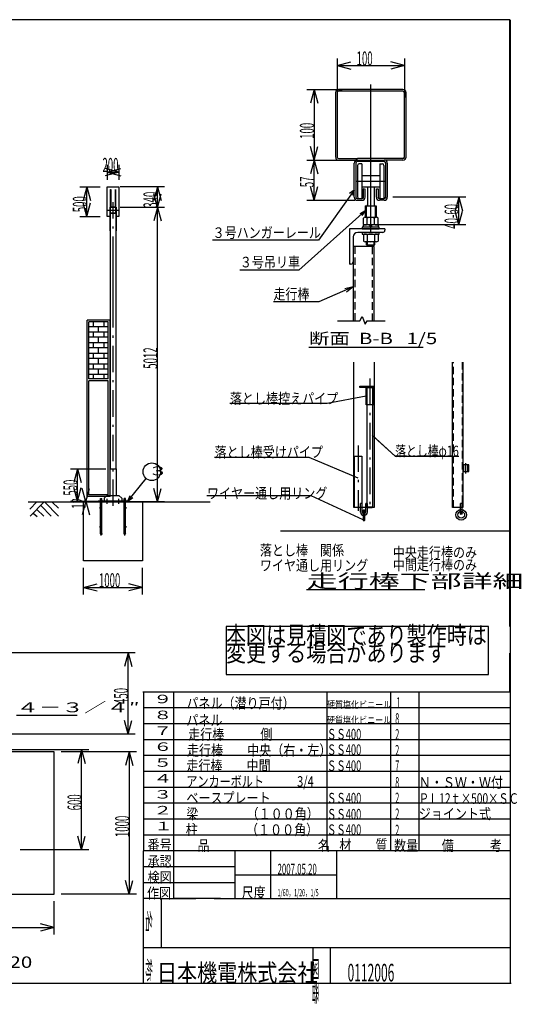
# Model space of a CAD drawing. Extents: x 0 to 23623, y -358 to 16380.
# Drawn here: x 15097 to 23623, y -358 to 16380 of the extents above; entities that cross this region are included whole.
import ezdxf

# ---------------------------------------------------------------- set-up
doc = ezdxf.new("R2010")
doc.units = 0
doc.header["$LTSCALE"] = 15
for name, pattern in [('DASHDOT', [50.5, 30, -9, 2.5, -9]), ('DIVIDE', [58, 30, -9, 2.5, -5, 2.5, -9]), ('HIDDEN', [12.6, 8.4, -4.2])]:
    doc.linetypes.add(name, pattern=pattern)
for name, color, linetype in [('1', 7, 'CONTINUOUS'), ('128', 7, 'CONTINUOUS'), ('2', 134, 'CONTINUOUS'), ('4', 54, 'CONTINUOUS'), ('5', 94, 'CONTINUOUS'), ('6', 14, 'CONTINUOUS')]:
    doc.layers.add(name, color=color, linetype=linetype)
doc.styles.add('KANJI', font='TXT', dxfattribs={"bigfont": 'BIGFONT'})

msp = doc.modelspace()

# ---------------------------------------------------------------- linework, layer by layer
at = {"layer": '1', "color": 7, "linetype": 'CONTINUOUS'}
for p, q in [((20491.366417, 15720), (20491.366417, 15100)), ((20491.366417, 15600), (20723.188615, 15662.116571)), ((20491.366417, 15600), (21636.166417, 15600)), ((20491.366417, 15600), (20723.188615, 15537.883429)), ((21636.166417, 15600), (21404.344219, 15662.116571)), ((21636.166417, 15600), (21404.344219, 15537.883429)), ((21636.166417, 15720), (21636.166417, 15060)), ((19980, 15194.221333), (20580, 15194.221333)), ((20100, 15194.221333), (20037.883429, 14962.399135)), ((20100, 15194.221333), (20100, 13994.221333)), ((20100, 15194.221333), (20162.116571, 14962.399135)), ((20100, 13994.221333), (20037.883429, 14226.043532)), ((20100, 13994.221333), (20162.116571, 14226.043532)), ((16583.535067, 13910), (16583.535067, 13656.306361)), ((16783.535067, 13910), (16783.535067, 13656.306361)), ((19980, 13994.221333), (20584.833333, 13994.221333)), ((19980, 13994.221333), (20464.833333, 13994.221333)), ((20100, 13994.221333), (20037.883429, 13762.399135)), ((20100, 13310.221333), (20100, 13994.221333)), ((20100, 13994.221333), (20162.116571, 13762.399135)), ((16783.535067, 13790), (16551.712869, 13852.116571)), ((16783.535067, 13790), (16551.712869, 13727.883429)), ((16583.535067, 13790), (16815.357265, 13852.116571)), ((16583.535067, 13790), (16783.535067, 13790)), ((16583.535067, 13790), (16815.357265, 13727.883429)), ((16120, 13536.306361), (16463.535067, 13536.306361)), ((16240, 13536.306361), (16177.883429, 13304.484162)), ((16240, 13036.306937), (16240, 13536.306361)), ((16240, 13536.306361), (16302.116571, 13304.484162)), ((16583.535067, 13036.306361), (16583.535067, 13536.306361)), ((16583.535067, 13536.306361), (16783.535067, 13536.306361)), ((16639.035067, 13193.307307), (16639.035067, 13493.306361)), ((16639.035067, 13493.306361), (16643.535067, 13493.306361)), ((16643.535067, 13493.306361), (16643.535067, 13193.307307)), ((16723.535067, 13493.306361), (16723.535067, 13193.307307)), ((16728.035067, 13493.306361), (16723.535067, 13493.306361)), ((16728.035067, 13193.307307), (16728.035067, 13493.306361)), ((16783.535067, 13536.306361), (16783.535067, 13036.306361)), ((17560, 13536.306361), (16803.535067, 13536.306361)), ((17440, 13536.306361), (17377.883429, 13304.484162)), ((17440, 13190.107306), (17377.883429, 13421.929505)), ((17440, 13190.107306), (17440, 13536.306361)), ((17440, 13536.306361), (17502.116571, 13304.484162)), ((17440, 13190.107306), (17502.116571, 13421.929505)), ((20100, 13310.221333), (20037.883429, 13542.043532)), ((20100, 13310.221333), (20162.116571, 13542.043532)), ((16240, 13036.306937), (16177.883429, 13268.129135)), ((16240, 13036.306937), (16302.116571, 13268.129135)), ((19980, 13310.221333), (20796.166417, 13310.221333)), ((22680, 13361.821333), (21438.166417, 13361.821333)), ((22560, 13361.821333), (22497.883429, 13129.999135)), ((22560, 12890.983333), (22560, 13361.821333)), ((22560, 13361.821333), (22622.116571, 13129.999135)), ((16633.535067, 13186.907306), (16633.535067, 13099.707306)), ((16636.735067, 13186.907306), (16636.735067, 13099.707306)), ((16643.535067, 13193.307307), (16639.035067, 13193.307307)), ((16727.135067, 13193.307306), (16639.935067, 13193.307306)), ((16727.135067, 13190.107306), (16639.935067, 13190.107306)), ((16639.935067, 13096.507306), (16727.135067, 13096.507306)), ((16639.935067, 13093.307306), (16727.135067, 13093.307306)), ((16723.535067, 13193.307307), (16728.035067, 13193.307307)), ((16730.335067, 13099.707306), (16730.335067, 13186.907306)), ((16733.535067, 13099.707306), (16733.535067, 13186.907306)), ((17560, 13190.107306), (16803.535067, 13190.107306)), ((17560, 13190.107306), (16803.535067, 13190.107306)), ((17440, 13190.107306), (17377.883429, 12958.285108)), ((17440, 8181.307091), (17440, 13190.107306)), ((17440, 13190.107306), (17502.116571, 12958.285108)), ((22560, 12890.983333), (22497.883429, 13122.805532)), ((22560, 12890.983333), (22622.116571, 13122.805532)), ((16120, 13036.306937), (16463.535067, 13036.306937)), ((16629.035067, 13036.306361), (16583.535067, 13036.306361)), ((16783.535067, 13036.306361), (16738.035067, 13036.306361)), ((22680, 12890.983333), (21162.981817, 12890.983333)), ((20774.251854, 8085.738678), (20774.251854, 10560.13795)), ((21123.766417, 10560.13795), (21123.766417, 8085.738678)), ((22454.964818, 8085.738678), (22454.964818, 10560.13795)), ((22629.7221, 10560.13795), (22629.7221, 8085.738678)), ((20876.812533, 10124.573629), (20876.812533, 10150.787222)), ((20876.812533, 10150.787222), (21109.822242, 10150.787222)), ((21109.822242, 10124.573629), (20876.812533, 10124.573629)), ((20983.960591, 9833.311493), (20983.960591, 10124.573629)), ((20983.960591, 10124.573629), (21110.368358, 10124.573629)), ((20994.73729, 10124.573629), (20994.73729, 8100.301785)), ((21099.591659, 10124.573629), (20994.73729, 10124.573629)), ((21099.591659, 8100.301785), (21099.591659, 10124.573629)), ((21109.822242, 10150.787222), (21109.822242, 10124.573629)), ((21110.368358, 10124.573629), (21110.368358, 9833.311493)), ((20983.960591, 9978.942561), (20320.624976, 9857.022916)), ((20320.624976, 9857.022916), (18670, 9857.022916)), ((21110.368358, 9833.311493), (20983.960591, 9833.311493)), ((21123.766417, 9284.502118), (21479.366709, 8957.360327)), ((20019.548662, 8939.203351), (18410, 8939.203351)), ((20850.853795, 8586.585917), (20019.548662, 8939.203351)), ((20787.649912, 8085.738678), (20787.649912, 8959.525086)), ((20787.649912, 8959.525086), (20914.057679, 8959.525086)), ((20789.980009, 8085.738678), (20789.980009, 8959.525086)), ((20911.727582, 8959.525086), (20911.727582, 8085.738678)), ((20914.057679, 8959.525086), (20914.057679, 8085.738678)), ((21479.366709, 8957.360327), (22560, 8957.360327)), ((15960, 8743.307092), (16563.535067, 8743.307092)), ((16080, 8743.307092), (16017.883429, 8511.484893)), ((16080, 8193.307092), (16080, 8743.307092)), ((16080, 8743.307092), (16142.116571, 8511.484893)), ((22629.7221, 8813.894018), (22629.7221, 8697.389163)), ((22728.751226, 8813.894018), (22629.7221, 8813.894018)), ((22679.236663, 8664.061117), (22679.236663, 8838.816651)), ((22728.751226, 8697.389163), (22728.751226, 8813.894018)), ((22629.7221, 8697.389163), (22728.751226, 8697.389163)), ((16080, 8193.307092), (16017.883429, 8425.12929)), ((16080, 8193.307092), (16142.116571, 8425.12929)), ((16220, 8181.307091), (16157.883429, 8413.12929)), ((16220, 8181.307091), (16282.116571, 8413.12929)), ((17440, 8181.307091), (17377.883429, 8413.12929)), ((17440, 8181.307091), (17502.116571, 8413.12929)), ((16583.535067, 8293.307092), (16533.535067, 8243.307092)), ((16783.535067, 8293.307092), (16833.535067, 8243.307092)), ((20052.407939, 8283.684756), (18280, 8283.684756)), ((20932.989718, 7878.425647), (20052.407939, 8283.684756)), ((15242.414333, 8181.307092), (18332.483083, 8181.307092)), ((15960, 8193.307092), (16563.535067, 8193.307092)), ((16100, 8193.307092), (16341.535167, 8193.307092)), ((16100, 8181.307091), (16331.979638, 8181.307091)), ((16220, 8193.307092), (16157.883429, 7961.484893)), ((16183.535167, 8181.307091), (17183.535167, 8181.307091)), ((16183.535167, 7181.307091), (16183.535167, 8181.307091)), ((16220, 8181.307091), (16220, 8193.307092)), ((16220, 8193.307092), (16282.116571, 7961.484893)), ((16466.535267, 8070.307092), (16466.535267, 8092.307292)), ((16466.535267, 8092.307292), (16472.535267, 8092.307292)), ((16472.535267, 8070.307092), (16466.535267, 8070.307092)), ((16472.535267, 8092.307292), (16472.535267, 8070.307092)), ((17560, 8181.307091), (16803.535067, 8181.307091)), ((16894.535067, 8070.307092), (16894.535067, 8092.307292)), ((16894.535067, 8092.307292), (16900.535067, 8092.307292)), ((16900.535067, 8070.307092), (16894.535067, 8070.307092)), ((16900.535067, 8092.307292), (16900.535067, 8070.307092)), ((17183.535167, 8181.307091), (17183.535167, 7181.307091)), ((21123.766417, 8085.738678), (20774.251854, 8085.738678)), ((20914.057679, 8085.738678), (20787.649912, 8085.738678)), ((20919.882922, 8155.64159), (20890.756708, 8155.64159)), ((20890.756708, 8010.010523), (20890.756708, 8155.64159)), ((20919.882922, 8010.010523), (20919.882922, 8155.64159)), ((21007.261562, 8155.64159), (20978.135349, 8155.64159)), ((20978.135349, 8010.010523), (20978.135349, 8155.64159)), ((20994.73729, 8100.301785), (21009.300397, 8085.738678)), ((20994.73729, 8100.301785), (21099.591659, 8100.301785)), ((21007.261562, 8010.010523), (21007.261562, 8155.64159)), ((21009.300397, 8085.738678), (21085.028553, 8085.738678)), ((21085.028553, 8085.738678), (21099.591659, 8100.301785)), ((22629.7221, 8085.738678), (22454.964818, 8085.738678)), ((22587.197828, 7983.79693), (22587.197828, 8085.738678)), ((22616.324042, 7983.79693), (22616.324042, 8085.738678)), ((20932.989718, 8026.969331), (20932.989718, 7878.425653)), ((20965.028553, 7878.425653), (20965.028553, 8026.969331)), ((16466.535267, 7749.307092), (16466.535267, 7771.307292)), ((16466.535267, 7771.307292), (16472.535267, 7771.307292)), ((16472.535267, 7749.307092), (16466.535267, 7749.307092)), ((16472.535267, 7771.307292), (16472.535267, 7749.307092)), ((16894.535067, 7771.307292), (16900.535067, 7771.307292)), ((16894.535067, 7749.307092), (16894.535067, 7771.307292)), ((16900.535067, 7749.307092), (16894.535067, 7749.307092)), ((16900.535067, 7771.307292), (16900.535067, 7749.307092)), ((19530.723663, 7691.970833), (23413.219496, 7691.970833)), ((17183.535167, 7181.307091), (16183.535167, 7181.307091)), ((16183.535167, 6610), (16183.535167, 7061.307092)), ((17183.535167, 6610), (17183.535167, 7061.307091)), ((16183.535167, 6730), (16415.357365, 6792.116571)), ((16183.535167, 6730), (17183.535167, 6730)), ((16183.535167, 6730), (16415.357365, 6667.883429)), ((17183.535167, 6730), (16951.712969, 6792.116571)), ((17183.535167, 6730), (16951.712969, 6667.883429)), ((19973.287932, 6694.136839), (21981.872307, 6694.136839)), ((23064.026833, 5460), (23064.026833, 6067.04375)), ((17060, 5617.704615), (14303.910901, 5617.704615)), ((16940, 5617.704615), (16877.883429, 5385.882417)), ((16940, 4236.491236), (16940, 5617.704615)), ((16940, 5617.704615), (17002.116571, 5385.882417)), ((16940, 4236.491236), (16877.883429, 4468.313434)), ((16940, 4236.491236), (17002.116571, 4468.313434)), ((17060, 4236.491236), (14303.910901, 4236.491236)), ((15683.910901, 3931.704015), (12683.910901, 3931.704015)), ((16270, 3967.704015), (14903.910751, 3967.704015)), ((15683.910901, 1516.414432), (15683.910901, 3931.704015)), ((17080, 3931.704015), (15803.910901, 3931.704015)), ((16150, 3967.704015), (16087.883429, 3735.881817)), ((16150, 2269.704615), (16150, 3967.704015)), ((16150, 3967.704015), (16212.116571, 3735.881817)), ((16960, 3931.704015), (16897.883429, 3699.881817)), ((16960, 3931.704015), (16960, 1516.414432)), ((16960, 3931.704015), (17022.116571, 3699.881817)), ((16150, 2269.704615), (16087.883429, 2501.526814)), ((16150, 2269.704615), (16212.116571, 2501.526814)), ((16270, 2269.704615), (15103.241851, 2269.704615)), ((16960, 1516.414432), (16897.883429, 1748.236631)), ((16960, 1516.414432), (17022.116571, 1748.236631)), ((17330, 1709.9883), (17790, 1709.9883)), ((12683.910901, 1516.414432), (15683.910901, 1516.414432)), ((17080, 1516.414432), (15803.910901, 1516.414432)), ((15683.910901, 830), (15683.910901, 1396.414432)), ((18510, 1439.9883), (17710, 1439.9883)), ((15683.910901, 950), (15452.088703, 1012.116571)), ((17500, 1080), (17500, 830)), ((12683.910901, 950), (15683.910901, 950)), ((15683.910901, 950), (15452.088703, 887.883429)), ((10, 0), (23450, 0)), ((17200, 0), (23440, 0))]:
    msp.add_line(p, q, dxfattribs=at)
at = {"layer": '1', "color": 7, "linetype": 'HIDDEN'}
for p, q in [((22468.362877, 8085.738678), (22468.362877, 10560.13795)), ((22616.324042, 10560.13795), (22616.324042, 8085.738678)), ((20986.290689, 9833.311493), (20986.290689, 10124.573629)), ((21108.038261, 10124.573629), (21108.038261, 9833.311493)), ((22641.372585, 8813.894018), (22641.372585, 8697.389163)), ((22717.100741, 8697.389163), (22717.100741, 8813.894018)), ((22587.197828, 8085.738678), (22587.197828, 8155.64159)), ((22616.324042, 8155.64159), (22587.197828, 8155.64159)), ((22616.324042, 8085.738678), (22616.324042, 8155.64159))]:
    msp.add_line(p, q, dxfattribs=at)
at = {"layer": '1', "color": 7, "linetype": 'DASHDOT'}
for p, q in [((21047.164475, 10281.730137), (21047.164475, 8010.010523)), ((20850.853795, 9141.586675), (20850.853795, 8031.585158))]:
    msp.add_line(p, q, dxfattribs=at)
at = {"layer": '1', "color": 7, "linetype": 'CONTINUOUS'}
for centre, radius in [((22601.760935, 7963.534491), 90.291262), ((22601.760935, 7963.534491), 58.252427), ((22601.760935, 7983.79693), 14.563107)]:
    msp.add_circle(centre, radius, dxfattribs=at)
for centre, radius, start, end in [((16639.935067, 13186.907306), 6.4, 90, 180), ((16639.935067, 13099.707306), 6.4, 180, 270), ((16639.935067, 13186.907306), 3.2, 90, 180), ((16639.935067, 13099.707306), 3.2, 180, 270), ((16727.135067, 13186.907306), 6.4, 0, 90), ((16727.135067, 13186.907306), 3.2, 0, 90), ((16727.135067, 13099.707306), 6.4, 270, 0), ((16727.135067, 13099.707306), 3.2, 270, 0), ((20949.009135, 8026.969336), 16.019417, 359.99998, 180.000019), ((20949.009135, 8010.010523), 58.252427, 180, 0), ((20949.009135, 8010.010523), 29.126214, 180, 0), ((20949.009135, 7878.425647), 16.019417, 180.000019, 0.00002)]:
    msp.add_arc(centre, radius, start, end, dxfattribs=at)
at = {"layer": '128', "color": 7, "linetype": 'CONTINUOUS'}
for p, q in [((21063.766417, 12776.983333), (21063.766417, 15275.580708)), ((20463.766417, 15142.621333), (20463.766417, 14045.821333)), ((20491.366417, 15142.621933), (20491.366417, 14045.821333)), ((21612.166417, 15194.221333), (20515.366417, 15194.221333)), ((21612.167017, 15166.621333), (20515.367017, 15166.621333)), ((21612.166417, 15166.621333), (20515.367017, 15166.621333)), ((21636.166417, 14045.618533), (21636.166417, 15142.621333)), ((21663.766417, 14045.618533), (21663.766417, 15142.621333)), ((20515.366417, 14021.821333), (20842.966417, 14021.821333)), ((20515.366417, 13994.221333), (20842.966417, 13994.221333)), ((20781.766417, 13361.821333), (20781.766417, 13942.621333)), ((20809.366417, 13942.621333), (20809.366417, 13361.821333)), ((20833.366417, 13994.221333), (21294.166417, 13994.221333)), ((21294.166417, 13966.621333), (20833.366417, 13966.621333)), ((21612.166417, 14021.618533), (20839.366417, 14021.618533)), ((20839.366417, 13900.621333), (20839.366417, 13367.821333)), ((20910.166417, 13930.621333), (20869.366417, 13930.621333)), ((20910.166417, 13930.621333), (20910.166417, 13340.221333)), ((21217.366417, 13930.621333), (21217.366417, 13337.821333)), ((21217.366417, 13930.621333), (21258.166417, 13930.621333)), ((21288.166417, 13900.621333), (21288.166417, 13337.821333)), ((21612.167017, 14021.618533), (21289.597417, 14021.618533)), ((21612.166417, 13994.018533), (21289.597417, 13994.018533)), ((21318.166417, 13361.821333), (21318.166417, 13942.621333)), ((21345.766417, 13942.621333), (21345.766417, 13361.821333)), ((20910.166417, 13729.783333), (21217.366417, 13729.783333)), ((20810.566417, 13633.783333), (21316.966417, 13633.783333)), ((20781.766417, 13479.634333), (20173.5435, 12632.63513)), ((20781.766417, 13479.634333), (20701.458492, 13423.512133)), ((20781.766417, 13479.634333), (20751.757302, 13391.898259)), ((20910.166417, 13537.783333), (20991.766417, 13537.783333)), ((20940.166417, 13361.821333), (20940.166417, 13502.221333)), ((20953.966417, 13502.221333), (20940.166417, 13502.221333)), ((20967.766417, 13361.821333), (20967.766417, 13502.221333)), ((20991.766417, 13537.783333), (21006.166417, 13537.783333)), ((21006.166417, 13537.783333), (21121.366417, 13537.783333)), ((21006.166417, 13537.783333), (21006.166417, 13229.383333)), ((21121.366417, 13537.783333), (21135.766417, 13537.783333)), ((21121.366417, 13537.783333), (21121.366417, 13230.583333)), ((21135.766417, 13537.783333), (21217.366417, 13537.783333)), ((21159.766417, 13361.821333), (21159.766417, 13502.221333)), ((21159.766417, 13502.221333), (21173.566417, 13502.221333)), ((21173.566417, 13502.221333), (21187.366417, 13502.221333)), ((21187.366417, 13502.221333), (21187.366417, 13361.821333)), ((20832.166417, 13337.821333), (20916.166417, 13337.821333)), ((20833.366417, 13310.221333), (20916.166417, 13310.221333)), ((21211.366417, 13337.821333), (21294.166417, 13337.821333)), ((21294.166417, 13310.221333), (21211.366417, 13310.221333)), ((16629.035067, 13193.307306), (16629.035067, 12793.307106)), ((16629.035067, 13193.307306), (16633.535067, 13193.307306)), ((16633.535067, 13193.307306), (16633.535067, 11486.306361)), ((16633.535067, 13093.307306), (16733.535067, 13093.307306)), ((16733.535067, 13193.307306), (16733.535067, 11486.306361)), ((16733.535067, 13193.307306), (16738.035067, 13193.307306)), ((16738.035067, 13193.307306), (16738.035067, 12793.307106)), ((20968.966417, 13131.634333), (19840.1685, 12124.63513)), ((20968.966417, 13131.634333), (20876.71779, 13081.804766)), ((20968.966417, 13131.634333), (20915.302875, 13050.546458)), ((20968.966417, 13213.783333), (20968.966417, 13021.783333)), ((20968.966417, 13213.783333), (21158.566417, 13213.783333)), ((20985.766417, 13213.783333), (20985.766417, 13021.783333)), ((21141.766417, 13213.783333), (21141.766417, 13020.583333)), ((21158.566417, 13213.783333), (21158.566417, 13020.583333)), ((20934.166417, 12890.983333), (20934.166417, 12854.983333)), ((21193.366417, 12890.983333), (20934.166417, 12890.983333)), ((20938.966417, 12902.983333), (20938.966417, 13008.583333)), ((20970.166417, 13020.583333), (21157.366417, 13020.583333)), ((21001.366417, 12902.983333), (21001.366417, 13008.583333)), ((21063.766417, 12854.983333), (21042.981817, 12890.983333)), ((21063.766417, 12890.983333), (21084.551017, 12854.983333)), ((21126.166417, 12902.983333), (21126.166417, 13008.583333)), ((21188.566417, 12902.983333), (21188.566417, 13008.583333)), ((21193.366417, 12854.983333), (21193.366417, 12890.983333)), ((16629.035067, 12793.307106), (16633.535067, 12793.307106)), ((16733.535067, 12793.307106), (16738.035067, 12793.307106)), ((20703.766417, 12824.983333), (20703.766417, 12224.983333)), ((21303.766417, 12824.983333), (20703.766417, 12824.983333)), ((21267.766417, 12764.983333), (20841.766417, 12764.983333)), ((20919.766417, 12854.983333), (20919.766417, 12824.983333)), ((21207.766417, 12854.983333), (20919.766417, 12854.983333)), ((20919.766417, 12824.983333), (21207.766417, 12824.983333)), ((20919.766417, 12764.983333), (20919.766417, 12734.983333)), ((21207.766417, 12764.983333), (20919.766417, 12764.983333)), ((20919.766417, 12734.983333), (21207.766417, 12734.983333)), ((20938.966417, 12722.983333), (20938.966417, 12617.383333)), ((21001.366417, 12722.983333), (21001.366417, 12617.383333)), ((21126.166417, 12722.983333), (21126.166417, 12617.383333)), ((21188.566417, 12722.983333), (21188.566417, 12617.383333)), ((21207.766417, 12824.983333), (21207.766417, 12854.983333)), ((21207.766417, 12734.983333), (21207.766417, 12764.983333)), ((21303.766417, 12824.983333), (21303.766417, 12800.983333)), ((20173.5435, 12632.63513), (18375.7162, 12632.63513)), ((20763.766417, 12686.983333), (20763.766417, 12260.983333)), ((21157.366417, 12605.383333), (20970.166417, 12605.383333)), ((20991.766417, 12553.783333), (20991.766417, 12605.383333)), ((20991.766417, 12553.783333), (21006.166417, 12553.783333)), ((21006.166417, 12553.783333), (21006.166417, 12605.383333)), ((21006.166417, 12553.783333), (21121.366417, 12553.783333)), ((21121.366417, 12553.783333), (21121.366417, 12605.383333)), ((21121.366417, 12553.783333), (21135.766417, 12553.783333)), ((21135.766417, 12553.783333), (21135.766417, 12605.383333)), ((20763.766417, 12524.983333), (20763.766417, 11260.755964)), ((21063.766417, 12524.983333), (20763.766417, 12524.983333)), ((21123.766417, 12524.983333), (21063.766417, 12524.983333)), ((21123.766417, 11260.755964), (21123.766417, 12524.983333)), ((16633.535067, 12380), (16633.535067, 8743.307092)), ((16733.535067, 12380), (16733.535067, 8743.307092)), ((20716.966417, 12224.983333), (20703.766417, 12224.983333)), ((20727.766417, 12224.983333), (20716.966417, 12224.983333)), ((19840.1685, 12124.63513), (18839.04745, 12124.63513)), ((20181.067933, 11581.571855), (19409.542933, 11581.571855)), ((16633.535067, 11273.307092), (16243.535067, 11273.307092)), ((16243.535067, 8273.307092), (16243.535067, 11273.307092)), ((16273.535067, 10273.307192), (16273.535067, 11243.307092)), ((16603.535067, 11243.307092), (16273.535067, 11243.307092)), ((16348.535067, 11243.307092), (16348.535067, 11161.307192)), ((16528.535067, 11243.307092), (16528.535067, 11161.307192)), ((16603.535067, 10273.307192), (16603.535067, 11243.307092)), ((16633.535067, 8273.307092), (16633.535067, 11273.307092)), ((20499.726217, 11260.253164), (20876.566417, 11260.253164)), ((20876.566417, 11260.253164), (20920.966417, 11337.053164)), ((20920.966417, 11337.053164), (20967.766417, 11205.053164)), ((20967.766417, 11205.053164), (21004.966417, 11260.253164)), ((21004.966417, 11260.253164), (21309.726217, 11260.253164)), ((21222.126217, 11260.253164), (21309.766417, 11260.253164)), ((16603.535067, 11161.307192), (16273.535067, 11161.307192)), ((16273.535067, 11071.307192), (16273.535067, 11161.307192)), ((16273.535067, 11071.307192), (16603.535067, 11071.307192)), ((16348.535067, 11071.307192), (16348.535067, 10981.307192)), ((16438.535067, 11071.307192), (16438.535067, 11161.307192)), ((16528.535067, 11071.307192), (16528.535067, 10981.307192)), ((16603.535067, 11071.307192), (16603.535067, 11161.307192)), ((16603.535067, 10981.307192), (16273.535067, 10981.307192)), ((16273.535067, 10891.307192), (16273.535067, 10981.307192)), ((16273.535067, 10891.307192), (16603.535067, 10891.307192)), ((16348.535067, 10891.307192), (16348.535067, 10801.307192)), ((16438.535067, 10891.307192), (16438.535067, 10981.307192)), ((16528.535067, 10891.307192), (16528.535067, 10801.307192)), ((16603.535067, 10891.307192), (16603.535067, 10981.307192)), ((16603.535067, 10801.307192), (16273.535067, 10801.307192)), ((16273.535067, 10711.307192), (16273.535067, 10801.307192)), ((16438.535067, 10711.307192), (16438.535067, 10801.307192)), ((16603.535067, 10711.307192), (16603.535067, 10801.307192)), ((20013.207517, 10815.102583), (21953.92475, 10815.102583)), ((16273.535067, 10711.307192), (16603.535067, 10711.307192)), ((16603.535067, 10621.307192), (16273.535067, 10621.307192)), ((16273.535067, 10531.307192), (16273.535067, 10621.307192)), ((16348.535067, 10711.307192), (16348.535067, 10621.307192)), ((16438.535067, 10531.307192), (16438.535067, 10621.307192)), ((16528.535067, 10711.307192), (16528.535067, 10621.307192)), ((16603.535067, 10531.307192), (16603.535067, 10621.307192)), ((16273.535067, 10531.307192), (16603.535067, 10531.307192)), ((16603.535067, 10441.307192), (16273.535067, 10441.307192)), ((16273.535067, 10351.307192), (16273.535067, 10441.307192)), ((16348.535067, 10531.307192), (16348.535067, 10441.307192)), ((16438.535067, 10351.307192), (16438.535067, 10441.307192)), ((16528.535067, 10531.307192), (16528.535067, 10441.307192)), ((16603.535067, 10351.307192), (16603.535067, 10441.307192)), ((16273.535067, 10351.307192), (16603.535067, 10351.307192)), ((16603.535067, 10273.307192), (16273.535067, 10273.307192)), ((16603.535067, 10273.307192), (16273.535067, 10273.307192)), ((16273.535067, 8303.307092), (16273.535067, 10243.307192)), ((16603.535067, 10243.307192), (16273.535067, 10243.307192)), ((16348.535067, 10351.307192), (16348.535067, 10273.307192)), ((16528.535067, 10351.307192), (16528.535067, 10273.307192)), ((16603.535067, 8303.307092), (16603.535067, 10243.307192)), ((20983.960591, 9978.942561), (20320.624976, 9857.022916)), ((19160, 9857.022916), (19091.297936, 9857.022916)), ((20320.624976, 9857.022916), (19610, 9857.022916)), ((21479.366709, 8957.360327), (21088.943715, 9316.537977)), ((19220, 8939.203351), (19036.807573, 8939.203351)), ((20019.548662, 8939.203351), (19790, 8939.203351)), ((20850.853795, 8586.585917), (20019.548662, 8939.203351)), ((21670, 8957.360327), (21479.366709, 8957.360327)), ((22256.753533, 8957.360327), (21860, 8957.360327)), ((16629.035067, 8743.307092), (16629.035067, 8293.307092)), ((16629.035067, 8743.307092), (16738.035067, 8743.307092)), ((16738.035067, 8743.307092), (16738.035067, 8293.307092)), ((16933.535067, 8193.307092), (17248.276467, 8579.528292)), ((16633.535067, 8273.307092), (16243.535067, 8273.307092)), ((16603.535067, 8303.307092), (16273.535067, 8303.307092)), ((16461.535167, 8193.307092), (16461.535167, 8208.307092)), ((16461.535167, 8208.307092), (16505.535267, 8208.307092)), ((16472.535267, 8208.307092), (16472.535267, 8238.307092)), ((16472.535267, 8238.307092), (16494.535167, 8238.307092)), ((16494.535167, 8208.307092), (16494.535167, 8238.307092)), ((16505.535267, 8193.307092), (16505.535267, 8208.307092)), ((16533.535067, 8243.307092), (16533.535067, 8193.307092)), ((16533.535067, 8203.307092), (16833.535067, 8203.307092)), ((16583.535067, 8293.307092), (16783.535067, 8293.307092)), ((16833.535067, 8243.307092), (16833.535067, 8193.307092)), ((16861.535067, 8193.307092), (16861.535067, 8208.307092)), ((16905.535167, 8208.307092), (16861.535067, 8208.307092)), ((16872.535167, 8208.307092), (16872.535167, 8238.307092)), ((16894.535067, 8238.307092), (16872.535167, 8238.307092)), ((16894.535067, 8208.307092), (16894.535067, 8238.307092)), ((16905.535167, 8193.307092), (16905.535167, 8208.307092)), ((16933.535067, 8193.307092), (16976.539467, 8289.096792)), ((16933.535067, 8193.307092), (17018.672667, 8254.761192)), ((19100, 8283.684756), (18778.813974, 8283.684756)), ((20052.407939, 8283.684756), (19740, 8283.684756)), ((20932.989718, 7878.425653), (20052.407939, 8283.684756)), ((16933.535067, 8193.307092), (16433.535267, 8193.307092)), ((16433.535267, 8181.307092), (16433.535267, 8193.307092)), ((16933.535067, 8181.307092), (16433.535267, 8181.307092)), ((16472.535267, 7638.307092), (16472.535267, 8181.307092)), ((16494.535167, 7638.307092), (16494.535167, 8181.307092)), ((16533.535067, 8193.307092), (16833.535067, 8193.307092)), ((16872.535167, 7638.307092), (16872.535167, 8181.307092)), ((16894.535067, 7638.307092), (16894.535067, 8181.307092)), ((16933.535067, 8181.307092), (16933.535067, 8193.307092)), ((18603.681, 6067.04375), (18603.681, 5247.04375)), ((23064.026833, 6067.04375), (18603.681, 6067.04375)), ((23064.026833, 5247.04375), (23064.026833, 5610)), ((18603.681, 5247.04375), (23064.026833, 5247.04375)), ((23430.6156, 4949.9883), (17190, 4949.9769)), ((23440.6156, 4949.9883), (17200, 4949.9769)), ((17200, 4949.9769), (17200, 2249.9769)), ((17700, 4949.9778), (17700, 4949.9769)), ((17710, 4949.9778), (17710, 2249.9778)), ((20310, 4949.9826), (20310, 4949.9769)), ((20320, 4949.9826), (20320, 2249.9826)), ((21390, 4949.9847), (21390, 4949.9769)), ((21400, 4949.9847), (21400, 2249.9847)), ((21870, 4949.9856), (21870, 4949.9769)), ((21880, 4949.9856), (21880, 2249.9856)), ((16074.169451, 4553.00089), (15041.767151, 4553.00089)), ((20659.999927, 4679.983221), (17200, 4679.9769)), ((21060.00011, 4679.983951), (20659.999927, 4679.983221)), ((23440.6159, 4679.9883), (21060.00011, 4679.983951)), ((23440.6165, 4409.9883), (17200, 4409.9769)), ((23440.6171, 4139.9883), (17200, 4139.9769)), ((20599.999872, 3869.983111), (17200, 3869.9769)), ((23440.6174, 3869.9883), (20599.999872, 3869.983111)), ((23440.618, 3599.9883), (17200, 3599.9769)), ((23440.6186, 3329.9883), (17200, 3329.9769)), ((20669.999872, 3059.983239), (17200, 3059.9769)), ((22109.999872, 3059.985869), (20669.999872, 3059.983239)), ((23440.6189, 3059.9883), (22109.999872, 3059.985869)), ((23440.6195, 2789.9883), (17200, 2789.9769)), ((17200, 2519.9769), (17200, 2249.9769)), ((17200, 2519.9769), (23440, 2519.9769)), ((17710, 2519.9769), (17710, 2249.9769)), ((20320, 2519.9769), (20320, 2249.9826)), ((21400, 2519.9769), (21400, 2249.9847)), ((21880, 2519.9769), (21880, 2249.9856)), ((18760, 1439.9883), (18760, 2249.9769)), ((19360, 2249.9769), (19360, 1439.9883)), ((20489.113812, 1439.9883), (20489.113812, 2249.9769)), ((18760, 1979.9883), (17200, 1979.9883)), ((18760, 1844.9883), (20489.113812, 1844.9883)), ((17200, 1709.9883), (17430, 1709.9883)), ((17560, 1709.9883), (18760, 1709.9883)), ((17500, 1439.9883), (17200, 1439.9883)), ((17500, 1439.9883), (18090, 1439.9883)), ((18400, 1439.9883), (23440, 1439.9883)), ((20380, 0), (20380, 600))]:
    msp.add_line(p, q, dxfattribs=at)
at = {"layer": '128', "color": 7, "linetype": 'HIDDEN'}
for p, q in [((20791.366417, 12524.983333), (20791.366417, 11260.755964)), ((21096.166417, 11260.755964), (21096.166417, 12524.983333))]:
    msp.add_line(p, q, dxfattribs=at)
at = {"layer": '128', "color": 7, "linetype": 'DIVIDE'}
for p, q in [((15648.358481, 8180.207292), (15754.958681, 8076.607092)), ((15328.358681, 7991.907192), (15391.058681, 7935.407292))]:
    msp.add_line(p, q, dxfattribs=at)
at = {"layer": '128', "color": 7, "linetype": 'CONTINUOUS'}
for centre, radius in [((17343.035067, 8695.807092), 150), ((16483.535067, 7638.307092), 11.0001), ((16883.535267, 7638.307092), 11.0001)]:
    msp.add_circle(centre, radius, dxfattribs=at)
for centre, radius, start, end in [((20515.366417, 15142.621333), 51.6, 90, 180), ((20515.366417, 15142.621333), 24, 90, 179.999), ((21612.166417, 15142.621333), 51.6, 0, 90), ((21612.166417, 15142.621333), 24, 0, 90), ((20515.366417, 14045.821333), 51.6, 180, 270), ((20515.366417, 14045.821333), 24, 179.999, 270), ((20833.366417, 13942.621333), 51.6, 90, 180), ((20833.366417, 13942.621333), 24, 90, 180), ((20869.366417, 13900.621333), 30, 90, 180), ((21258.166417, 13900.621333), 30, 0, 90), ((21294.166417, 13942.621333), 51.6, 0, 90), ((21294.166417, 13942.621333), 24, 0, 90), ((21612.166417, 14045.618533), 51.6, 270, 0), ((21612.166417, 14045.618533), 24, 270, 0), ((20833.366417, 13361.821333), 51.6, 180, 270), ((20833.366417, 13361.821333), 24, 180, 270), ((20869.366417, 13367.821333), 30, 180, 270), ((20916.166417, 13361.821333), 51.6, 270, 0), ((20916.166417, 13361.821333), 24, 270, 0), ((20988.166417, 13231.783333), 18, 270, 0), ((21139.366417, 13231.783333), 18, 180, 270), ((21211.366417, 13361.821333), 51.6, 180, 270), ((21211.366417, 13361.821333), 24, 180, 270), ((21294.166417, 13361.821333), 51.6, 270, 0), ((21294.166417, 13361.821333), 24, 270, 0), ((20970.166417, 12973.783333), 46.8, 47.9, 132.1), ((20970.166417, 12937.783333), 46.8, 227.9, 312.1), ((21063.766417, 12852.583333), 168, 68.2, 111.8), ((21063.766417, 13058.983333), 168, 248.2, 291.8), ((21157.366417, 12973.783333), 46.8, 47.9, 132.1), ((21157.366417, 12937.783333), 46.8, 227.9, 312.1), ((20841.766417, 12686.983333), 78, 90, 180), ((20970.166417, 12688.183333), 46.8, 47.9, 132.1), ((21063.766417, 12566.983333), 168, 68.2, 111.8), ((21157.366417, 12688.183333), 46.8, 47.9, 132.1), ((21267.766417, 12800.983333), 36, 270, 0), ((20970.166417, 12652.183333), 46.8, 227.9, 312.1), ((21063.766417, 12773.383333), 168, 248.2, 291.8), ((21157.366417, 12652.183333), 46.8, 227.9, 312.1), ((20727.766417, 12260.983333), 36, 270, 0)]:
    msp.add_arc(centre, radius, start, end, dxfattribs=at)
at = {"layer": '2', "color": 134, "linetype": 'DIVIDE'}
for p, q in [((15267.800081, 8061.132492), (15387.974681, 8181.307092)), ((15275.253881, 7941.307092), (15515.253881, 8181.307092)), ((15504.548381, 7941.307092), (15389.901281, 8055.954492)), ((15631.827581, 7941.307092), (15453.540881, 8119.594092)), ((15759.106781, 7941.307092), (15519.106781, 8181.307092))]:
    msp.add_line(p, q, dxfattribs=at)
at = {"layer": '4', "color": 54, "linetype": 'CONTINUOUS'}
for p, q in [((23430, 16380), (0, 16380)), ((23430, 6067.04375), (23430, 16380)), ((23440, 0), (23440, 16380)), ((20763.766417, 11837.018464), (20181.067933, 11581.571855)), ((20763.766417, 11837.018464), (20624.979776, 11806.254641)), ((20763.766417, 11837.018464), (20652.522176, 11749.911641)), ((23430, 4949.9769), (23430, 5610)), ((17500, 2249.9772), (17200, 2249.9769)), ((17500, 2249.9772), (17200, 2249.9769)), ((17200, 1868.9769), (17200, 2249.9769)), ((23440, 2249.9883), (17500, 2249.9772)), ((17710, 2246.9769), (17710, 1436.9886)), ((17200, 1838.9769), (17200, 1868.9769)), ((17200, 1394.9769), (17200, 1838.9769)), ((17200, 599.9883), (17200, 1439.9883)), ((17500, 1439.9883), (17500, 881.127549)), ((17500, 830), (17500, 599.9883)), ((17647, 600), (17200, 600)), ((17200, 0), (17200, 600)), ((18760, 599.9913), (17200, 599.9883)), ((18760, 600), (17647, 600)), ((19360, 600), (18760, 600)), ((19360, 599.9925), (18760, 599.9913)), ((20740, 600), (19360, 600)), ((20740, 599.9949), (19360, 599.9925)), ((20080, 600), (20080, 0)), ((23440.6201, 600), (20740, 600)), ((23440.6201, 600), (20740, 599.9949)), ((0, 0), (17190, 0))]:
    msp.add_line(p, q, dxfattribs=at)
at = {"layer": '5', "color": 94, "linetype": 'DASHDOT'}
for p, q in [((16683.535067, 11486.306361), (16683.535067, 13276.863356)), ((16683.535067, 8115.373392), (16683.535067, 12380)), ((16483.535067, 7610.189292), (16483.535067, 8258.307192)), ((16583.535067, 8149.340242), (16583.535067, 8237.273942)), ((16683.535067, 8122.305008), (16683.535067, 8258.307192)), ((16783.535067, 8149.340242), (16783.535067, 8237.273942)), ((16883.535267, 7610.189292), (16883.535267, 8258.307192))]:
    msp.add_line(p, q, dxfattribs=at)
at = {"layer": '6', "color": 14, "linetype": 'DASHDOT'}
msp.add_line((16592.32701, 13143.307206), (16774.743125, 13143.307206), dxfattribs=at)

# ---------------------------------------------------------------- texts
at = {"layer": '1', "color": 7, "linetype": 'CONTINUOUS', "style": 'KANJI', "oblique": 30}
for s, height, width, p in [('100', 240, 0.5, (20823.766417, 15600)), ('200', 240, 0.5, (16503.535067, 13790)), ('落とし棒控えパイプ', 180, 0.833333, (18670, 9850)), ('落とし棒受けパイプ', 180, 0.833333, (18410, 8939.203351)), ('落とし棒φ16', 180, 0.75, (21480, 8957.360327)), ('ワイヤー通し用リング', 180, 0.833333, (18280, 8238.806292)), ('1000', 240, 0.5, (16443.535167, 6730))]:
    msp.add_text(s, height=height, dxfattribs=dict(at, width=width)).set_placement(p)
at = {"layer": '1', "color": 7, "linetype": 'CONTINUOUS', "style": 'KANJI', "oblique": 30, "width": 0.5}
for s, p in [('100', (20100, 14354.221333)), ('57', (20100, 13532.221333)), ('340', (17440, 13183.206833)), ('500', (16240, 13106.306649)), ('40-60', (22560, 12826.402333)), ('5012', (17440, 10445.707199)), ('550', (16080, 8288.307092)), ('12', (16220, 8067.307091)), ('450', (16940, 4747.097925)), ('600', (16150, 2938.704315)), ('1000', (16960, 2484.059224))]:
    msp.add_text(s, height=240, rotation=90, dxfattribs=at).set_placement(p)
at = {"layer": '1', "color": 7, "linetype": 'CONTINUOUS', "style": 'KANJI'}
for s, height, width, p in [('本図は見積図であり製作時は', 300, 0.833333, (18603.681, 5767.04375)), ('変更する場合があります', 300, 0.833333, (18603.681, 5467.04375)), ('パネル（潜り戸付）', 180, 0.833333, (17930, 4670)), ('1', 180, 0.5, (21500, 4680)), ('硬質塩化ビニール', 120, 0.833333, (20320, 4676.668614)), ('パネル', 180, 0.833333, (17930, 4380)), ('硬質塩化ビニール', 120, 0.833333, (20320, 4413.355921)), ('8', 180, 0.5, (21480, 4410)), ('走行棒\u3000\u3000\u3000側', 180, 0.833333, (17960, 4140)), ('ＳＳ400', 180, 0.648148, (20320, 4143.680998)), ('2', 180, 0.5, (21480, 4140)), ('走行棒\u3000\u3000中央（右・左）', 180, 0.833333, (17940, 3870)), ('ＳＳ400', 180, 0.648148, (20320, 3880)), ('2', 180, 0.5, (21480, 3870)), ('走行棒\u3000\u3000中間', 180, 0.833333, (17930, 3610)), ('ＳＳ400', 180, 0.648148, (20320, 3607.303289)), ('7', 180, 0.5, (21480, 3607.303289)), ('アンカーボルト\u3000\u3000\u30003/4', 180, 0.766667, (17930, 3340)), ('Ｎ・ＳＷ・Ｗ付', 180, 0.833333, (21880, 3324.485952)), ('8', 180, 0.5, (21480, 3324.485952)), ('ベースプレート', 180, 0.833333, (17930, 3060)), ('ＳＳ400', 180, 0.648148, (20320, 3056.297097)), ('2', 180, 0.5, (21480, 3060)), ('ＰＬ12ｔ×500×ＳＣ', 180, 0.708955, (21880, 3050)), ('梁\u3000\u3000\u3000\u3000（１００角）', 180, 0.833333, (17930, 2790)), ('ＳＳ400', 180, 0.648148, (20320, 2783.232082)), ('2', 180, 0.5, (21480, 2790)), ('ジョイント式', 180, 0.833333, (21880, 2790)), ('柱\u3000\u3000\u3000\u3000（１００角）', 180, 0.833333, (17920, 2520)), ('ＳＳ400', 180, 0.648148, (20320, 2520)), ('2', 180, 0.5, (21480, 2515.043227)), ('番号', 180, 0.833333, (17270, 2260)), ('品\u3000\u3000\u3000\u3000\u3000\u3000\u3000\u3000\u3000名', 180, 0.833333, (18120, 2250)), ('材\u3000\u3000質', 180, 0.833333, (20530, 2260)), ('数量', 180, 0.833333, (21460, 2250)), ('備\u3000\u3000\u3000考', 180, 0.833333, (22270, 2250)), ('承認', 180, 0.833333, (17270, 1980)), ('2007.05.20', 180, 0.543478, (19480, 1850)), ('検図', 180, 0.833333, (17270, 1710)), ('作図', 180, 0.833333, (17260, 1440)), ('尺度', 180, 0.833333, (18870, 1450)), ('1/60，1/20，1/5', 120, 0.559701, (19480, 1480)), ('日本機電株式会社', 300, 0.833333, (17430, 30)), ('0112006', 300, 0.5, (20670, 30))]:
    msp.add_text(s, height=height, dxfattribs=dict(at, width=width)).set_placement(p)
at = {"layer": '1', "color": 7, "linetype": 'CONTINUOUS', "style": 'KANJI', "width": 3.333333}
for s, p in [('名\u3000称', (17250, 1250)), ('図番', (20080, 447.133011))]:
    msp.add_text(s, height=90, rotation=270, dxfattribs=at).set_placement(p)
at = {"layer": '128', "color": 7, "linetype": 'CONTINUOUS', "style": 'KANJI'}
for s, height, width, p in [('３号ハンガーレール', 180, 0.833333, (18375.7162, 12669.357149)), ('３号吊リ車', 180, 0.833333, (18839.04745, 12169.037591)), ('走行棒', 180, 0.833333, (19409.542933, 11625.120934)), ('断面  B-B   1/5', 193.17368, 1.315789, (20015.324183, 10864.317493)), ('３', 151.304708, 1.666667, (17275.535067, 8633.808189)), ('落とし棒\u3000関係', 180, 0.833333, (19179.423847, 7269.990154)), ('中央走行棒のみ', 180, 0.833333, (21438.71343, 7232.524727)), ('ワイヤ通し用リング', 180, 0.833333, (19179.423847, 7012.984303)), ('中間走行棒のみ', 180, 0.833333, (21438.71343, 7021.069941)), ('走行棒下部詳細', 231.503004, 1.666667, (19975.404599, 6723.005274)), ('９', 144.099721, 1.666667, (17365, 4759.95248)), ('４－３／４″', 168.116345, 1.666667, (15041.767151, 4605.937176)), ('８', 144.099721, 1.666667, (17365, 4489.95248)), ('７', 144.099721, 1.666667, (17365, 4219.95248)), ('６', 144.099721, 1.666667, (17365, 3949.95248)), ('５', 144.099721, 1.666667, (17365, 3679.95248)), ('４', 144.099721, 1.666667, (17365, 3409.95248)), ('３', 144.099721, 1.666667, (17365, 3139.95248)), ('２', 144.099721, 1.666667, (17365, 2869.95248)), ('１', 144.099721, 1.666667, (17377.5001, 2599.95248)), ('詳細  D  1/20', 193.173667, 1.326531, (13338.472984, 261.593908))]:
    msp.add_text(s, height=height, dxfattribs=dict(at, width=width)).set_placement(p)

doc.saveas('drawing.dxf')
